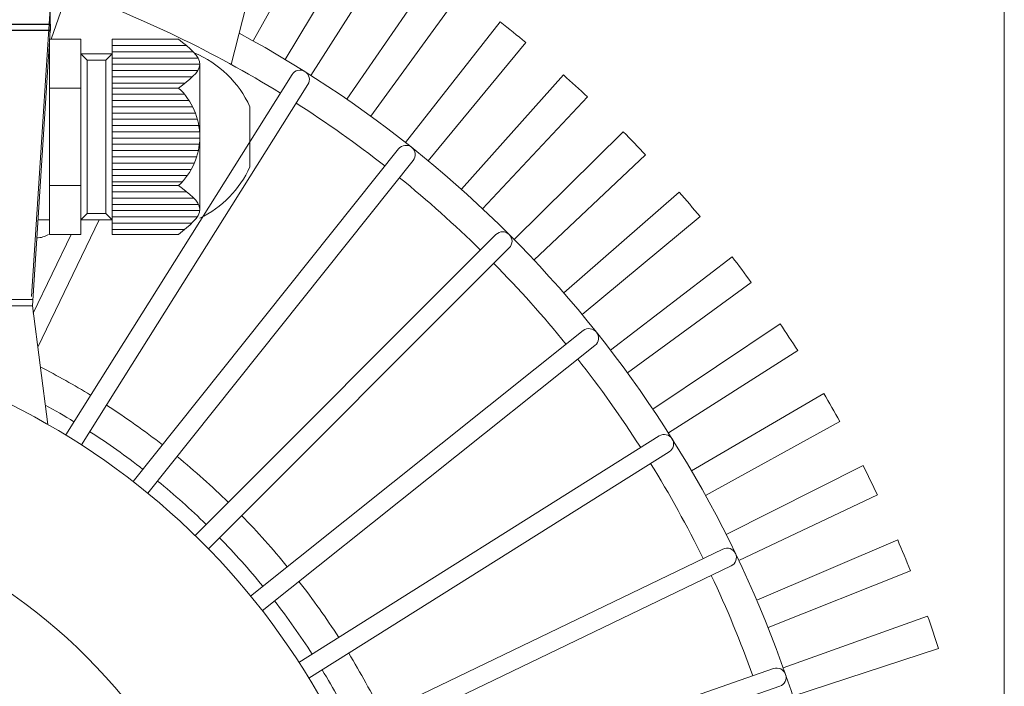
# Model space of a CAD drawing. Units: inches. Extents: x -41.6 to 41.6, y -29.9 to 29.9.
# Drawn here: x -21.1 to -14.9, y -5.1 to -0.9 of the extents above; entities that cross this region are included whole.
import ezdxf

# ---------------------------------------------------------------- set-up
doc = ezdxf.new("R2010")
doc.units = ezdxf.units.IN
doc.header["$MEASUREMENT"] = 0

msp = doc.modelspace()

# ---------------------------------------------------------------- linework, layer by layer
at = {"lineweight": 0}
msp.add_open_spline([(-14.8793, -7.3072), (-14.8793, -7.3072), (-14.8793, 2.8101), (-14.8793, 2.8101)], degree=3, dxfattribs=at)
at = {"lineweight": 9}
for points in [[(-19.6063, -1.0346), (-19.6063, -1.0346), (-19.136, -0.1923), (-19.136, -0.1923)], [(-19.4037, -1.1521), (-19.4037, -1.1521), (-18.9066, -0.3253), (-18.9066, -0.3253)], [(-18.7248, -0.4377), (-18.7248, -0.4377), (-19.2429, -1.2515), (-19.2429, -1.2515)], [(-20.8831, -0.9687), (-20.8831, -0.9687), (-20.8831, -0.4962), (-20.8831, -0.4962)], [(-20.877, -1.0242), (-20.877, -1.0242), (-20.725, -0.5898), (-20.725, -0.5898)], [(-19.0172, -1.4011), (-19.0172, -1.4011), (-18.4694, -0.6071), (-18.4694, -0.6071)], [(-19.4347, -1.3634), (-19.8565, -1.1032), (-20.3042, -0.8876), (-20.7706, -0.7201)], [(-19.7437, -1.1833), (-19.7437, -1.1833), (-19.6244, -0.7125), (-19.6244, -0.7125)], [(-18.2984, -0.7282), (-18.2984, -0.7282), (-18.866, -1.5083), (-18.866, -1.5083)], [(-20.8831, -0.8309), (-20.8831, -0.8309), (-21.0006, -2.6435), (-21.0006, -2.6435)], [(-25.4894, -0.9293), (-25.4894, -0.9293), (-20.8831, -0.9293), (-20.8831, -0.9293)], [(-18.6474, -1.6737), (-18.6474, -1.6737), (-18.051, -0.9154), (-18.051, -0.9154)], [(-17.8905, -1.0449), (-17.9435, -1.0011), (-17.997, -0.9579), (-18.051, -0.9154)], [(-25.4894, -0.9687), (-25.4894, -0.9687), (-20.8831, -0.9687), (-20.8831, -0.9687)], [(-20.8831, -0.9687), (-20.8831, -0.9687), (-20.9954, -2.7009), (-20.9954, -2.7009)], [(-20.8868, -0.9786), (-20.8868, -0.9786), (-20.8927, -0.9786), (-20.8927, -0.9786)], [(-16.1124, -5.4773), (-16.6468, -3.5561), (-17.9397, -1.9349), (-19.6938, -0.9863)], [(-20.6899, -1.0242), (-20.6899, -1.0242), (-20.8868, -1.0242), (-20.8868, -1.0242)], [(-20.8868, -1.0242), (-20.8868, -1.0242), (-20.8868, -2.2517), (-20.8868, -2.2517)], [(-20.6899, -1.0242), (-20.6899, -1.0242), (-20.6899, -2.2517), (-20.6899, -2.2517)], [(-20.0756, -1.0242), (-20.0756, -1.0242), (-20.4931, -1.0242), (-20.4931, -1.0242)], [(-20.4931, -1.0242), (-20.4931, -1.0242), (-20.4931, -2.2517), (-20.4931, -2.2517)], [(-17.8905, -1.0449), (-17.8905, -1.0449), (-18.5055, -1.7882), (-18.5055, -1.7882)], [(-20.0266, -1.0636), (-20.0266, -1.0636), (-20.4931, -1.0636), (-20.4931, -1.0636)], [(-19.9837, -1.103), (-19.9837, -1.103), (-20.4931, -1.103), (-20.4931, -1.103)], [(-19.6269, -1.4489), (-19.6959, -1.2956), (-19.821, -1.1746), (-19.9765, -1.1107)], [(-20.8868, -1.1164), (-20.8868, -1.1164), (-20.8927, -1.1164), (-20.8927, -1.1164)], [(-20.6899, -1.1164), (-20.6899, -1.1164), (-20.6505, -1.1558), (-20.6505, -1.1558)], [(-20.4931, -1.1164), (-20.4931, -1.1164), (-20.6899, -1.1164), (-20.6899, -1.1164)], [(-20.6505, -1.1558), (-20.6505, -1.1558), (-20.6505, -1.638), (-20.6505, -1.638)], [(-20.5324, -1.1558), (-20.5324, -1.1558), (-20.6505, -1.1558), (-20.6505, -1.1558)], [(-20.4931, -1.1164), (-20.4931, -1.1164), (-20.5324, -1.1558), (-20.5324, -1.1558)], [(-20.5324, -1.1558), (-20.5324, -1.1558), (-20.5324, -1.638), (-20.5324, -1.638)], [(-19.9532, -1.1423), (-19.9532, -1.1423), (-20.4931, -1.1423), (-20.4931, -1.1423)], [(-19.9418, -1.1817), (-19.9418, -1.1817), (-20.4931, -1.1817), (-20.4931, -1.1817)], [(-19.9547, -1.2211), (-19.9547, -1.2211), (-20.4931, -1.2211), (-20.4931, -1.2211)], [(-19.9419, -1.1789), (-19.9419, -1.1789), (-19.9419, -2.097), (-19.9419, -2.097)], [(-20.7858, -3.5137), (-20.7858, -3.5137), (-19.3613, -1.2465), (-19.3613, -1.2465)], [(-19.9877, -1.2605), (-19.9877, -1.2605), (-20.4931, -1.2605), (-20.4931, -1.2605)], [(-20.0341, -1.2998), (-20.0341, -1.2998), (-20.4931, -1.2998), (-20.4931, -1.2998)], [(-18.2957, -1.9685), (-18.2957, -1.9685), (-17.6531, -1.249), (-17.6531, -1.249)], [(-17.5028, -1.3866), (-17.5523, -1.3402), (-17.6024, -1.2943), (-17.6531, -1.249)], [(-20.6899, -1.3311), (-20.6899, -1.3311), (-20.8868, -1.3311), (-20.8868, -1.3311)], [(-20.6858, -3.5765), (-20.6858, -3.5765), (-19.2613, -1.3094), (-19.2613, -1.3094)], [(-20.0756, -1.3311), (-20.0756, -1.3311), (-20.4931, -1.3311), (-20.4931, -1.3311)], [(-20.0384, -1.3705), (-20.0384, -1.3705), (-20.4931, -1.3705), (-20.4931, -1.3705)], [(-20.0094, -1.4098), (-20.0094, -1.4098), (-20.4931, -1.4098), (-20.4931, -1.4098)], [(-17.5028, -1.3866), (-17.5028, -1.3866), (-18.1627, -2.0902), (-18.1627, -2.0902)], [(-19.9868, -1.4492), (-19.9868, -1.4492), (-20.4931, -1.4492), (-20.4931, -1.4492)], [(-19.6269, -1.4489), (-19.6269, -1.4489), (-19.6269, -1.827), (-19.6269, -1.827)], [(-18.7774, -1.8217), (-18.9567, -1.6811), (-19.1427, -1.5491), (-19.3347, -1.4263)], [(-19.9694, -1.4886), (-19.9694, -1.4886), (-20.4931, -1.4886), (-20.4931, -1.4886)], [(-19.9566, -1.5279), (-19.9566, -1.5279), (-20.4931, -1.5279), (-20.4931, -1.5279)], [(-19.9479, -1.5673), (-19.9479, -1.5673), (-20.4931, -1.5673), (-20.4931, -1.5673)], [(-19.943, -1.6067), (-19.943, -1.6067), (-20.4931, -1.6067), (-20.4931, -1.6067)], [(-17.9634, -2.2845), (-17.9634, -2.2845), (-17.2771, -1.6065), (-17.2771, -1.6065)], [(-17.1367, -1.7521), (-17.1829, -1.703), (-17.2297, -1.6545), (-17.2771, -1.6065)], [(-20.6505, -2.1201), (-20.6505, -2.1201), (-20.6505, -1.638), (-20.6505, -1.638)], [(-20.5324, -2.1201), (-20.5324, -2.1201), (-20.5324, -1.638), (-20.5324, -1.638)], [(-19.9419, -1.6461), (-19.9419, -1.6461), (-20.4931, -1.6461), (-20.4931, -1.6461)], [(-19.9446, -1.6854), (-19.9446, -1.6854), (-20.4931, -1.6854), (-20.4931, -1.6854)], [(-19.951, -1.7248), (-19.951, -1.7248), (-20.4931, -1.7248), (-20.4931, -1.7248)], [(-20.3607, -3.8072), (-20.3607, -3.8072), (-18.6913, -1.7138), (-18.6913, -1.7138)], [(-19.9613, -1.7642), (-19.9613, -1.7642), (-20.4931, -1.7642), (-20.4931, -1.7642)], [(-20.2684, -3.8808), (-20.2684, -3.8808), (-18.599, -1.7874), (-18.599, -1.7874)], [(-17.1367, -1.7521), (-17.1367, -1.7521), (-17.8392, -2.4133), (-17.8392, -2.4133)], [(-19.976, -1.8035), (-19.976, -1.8035), (-20.4931, -1.8035), (-20.4931, -1.8035)], [(-19.9954, -1.8429), (-19.9954, -1.8429), (-20.4931, -1.8429), (-20.4931, -1.8429)], [(-19.9419, -2.1498), (-19.8021, -2.0827), (-19.6906, -1.9684), (-19.6269, -1.827)], [(-20.0205, -1.8823), (-20.0205, -1.8823), (-20.4931, -1.8823), (-20.4931, -1.8823)], [(-18.1755, -2.3507), (-18.338, -2.1909), (-18.508, -2.0389), (-18.685, -1.8953)], [(-20.6899, -1.9448), (-20.6899, -1.9448), (-20.8868, -1.9448), (-20.8868, -1.9448)], [(-20.0526, -1.9216), (-20.0526, -1.9216), (-20.4931, -1.9216), (-20.4931, -1.9216)], [(-20.0756, -1.9448), (-20.0756, -1.9448), (-20.4931, -1.9448), (-20.4931, -1.9448)], [(-20.0239, -1.9842), (-20.0239, -1.9842), (-20.4931, -1.9842), (-20.4931, -1.9842)], [(-19.9796, -2.0236), (-19.9796, -2.0236), (-20.4931, -2.0236), (-20.4931, -2.0236)], [(-17.6517, -2.6203), (-17.6517, -2.6203), (-16.9244, -1.9865), (-16.9244, -1.9865)], [(-16.7939, -2.1399), (-16.8368, -2.0882), (-16.8803, -2.0371), (-16.9244, -1.9865)], [(-19.9501, -2.0629), (-19.9501, -2.0629), (-20.4931, -2.0629), (-20.4931, -2.0629)], [(-19.9423, -2.1023), (-19.9423, -2.1023), (-20.4931, -2.1023), (-20.4931, -2.1023)], [(-20.9615, -2.9613), (-20.9615, -2.9613), (-20.5754, -2.1595), (-20.5754, -2.1595)], [(-20.8868, -2.1595), (-20.8868, -2.1595), (-20.9603, -2.1595), (-20.9603, -2.1595)], [(-20.6899, -2.1595), (-20.6899, -2.1595), (-20.6505, -2.1201), (-20.6505, -2.1201)], [(-20.4931, -2.1595), (-20.4931, -2.1595), (-20.6899, -2.1595), (-20.6899, -2.1595)], [(-20.5324, -2.1201), (-20.5324, -2.1201), (-20.6505, -2.1201), (-20.6505, -2.1201)], [(-20.4931, -2.1595), (-20.4931, -2.1595), (-20.5324, -2.1201), (-20.5324, -2.1201)], [(-19.9581, -2.1417), (-19.9581, -2.1417), (-20.4931, -2.1417), (-20.4931, -2.1417)], [(-16.7939, -2.1399), (-16.7939, -2.1399), (-17.5362, -2.756), (-17.5362, -2.756)], [(-19.9917, -2.181), (-19.9917, -2.181), (-20.4931, -2.181), (-20.4931, -2.181)], [(-20.0364, -2.2204), (-20.0364, -2.2204), (-20.4931, -2.2204), (-20.4931, -2.2204)], [(-20.9894, -2.7471), (-20.9894, -2.7471), (-20.7509, -2.2517), (-20.7509, -2.2517)], [(-20.9677, -2.2728), (-20.9415, -2.2742), (-20.9156, -2.2667), (-20.894, -2.2517)], [(-20.6899, -2.2517), (-20.6899, -2.2517), (-20.8868, -2.2517), (-20.8868, -2.2517)], [(-20.0756, -2.2517), (-20.0756, -2.2517), (-20.4931, -2.2517), (-20.4931, -2.2517)], [(-19.9712, -4.1464), (-19.9712, -4.1464), (-18.0779, -2.2531), (-18.0779, -2.2531)], [(-19.8877, -4.2299), (-19.8877, -4.2299), (-17.9944, -2.3366), (-17.9944, -2.3366)], [(-17.3576, -2.98), (-17.3576, -2.98), (-16.5917, -2.3934), (-16.5917, -2.3934)], [(-16.4712, -2.5548), (-16.5107, -2.5005), (-16.5509, -2.4467), (-16.5917, -2.3934)], [(-17.6366, -2.9438), (-17.7802, -2.7668), (-17.9321, -2.5967), (-18.092, -2.4342)], [(-16.4712, -2.5548), (-16.4712, -2.5548), (-17.251, -3.1228), (-17.251, -3.1228)], [(-25.3797, -2.6616), (-25.3797, -2.6616), (-20.9929, -2.6616), (-20.9929, -2.6616)], [(-23.0288, -2.7009), (-23.0288, -2.7009), (-20.9954, -2.7009), (-20.9954, -2.7009)], [(-20.9954, -2.7009), (-20.9954, -2.7009), (-20.8982, -3.4472), (-20.8982, -3.4472)], [(-17.0909, -3.3517), (-17.0909, -3.3517), (-16.29, -2.8139), (-16.29, -2.8139)], [(-16.1793, -2.9832), (-16.2155, -2.9263), (-16.2524, -2.8699), (-16.29, -2.8139)], [(-19.6221, -4.5271), (-19.6221, -4.5271), (-17.5287, -2.8577), (-17.5287, -2.8577)], [(-19.5484, -4.6195), (-19.5484, -4.6195), (-17.455, -2.95), (-17.455, -2.95)], [(-16.1793, -2.9832), (-16.1793, -2.9832), (-16.993, -3.5014), (-16.993, -3.5014)], [(-20.6287, -3.2636), (-20.732, -3.2005), (-20.8376, -3.1411), (-20.9453, -3.0858)], [(-17.1675, -3.5934), (-17.2904, -3.4015), (-17.4223, -3.2155), (-17.563, -3.0361)], [(-16.8479, -3.739), (-16.8479, -3.739), (-16.0151, -3.2521), (-16.0151, -3.2521)], [(-15.9144, -3.4293), (-15.9472, -3.3698), (-15.9808, -3.3108), (-16.0151, -3.2521)], [(-20.7334, -3.4303), (-20.7929, -3.394), (-20.8531, -3.359), (-20.9141, -3.3254)], [(-20.1766, -3.5763), (-20.2902, -3.4879), (-20.4077, -3.4045), (-20.5287, -3.3265)], [(-15.9144, -3.4293), (-15.9144, -3.4293), (-16.7588, -3.8957), (-16.7588, -3.8957)], [(-20.2994, -3.7302), (-20.4072, -3.6464), (-20.5187, -3.5673), (-20.6334, -3.4932)], [(-19.3178, -4.9445), (-19.3178, -4.9445), (-17.0506, -3.52), (-17.0506, -3.52)], [(-19.7624, -3.9376), (-19.8654, -3.837), (-19.9728, -3.741), (-20.0843, -3.6499)], [(-19.2549, -5.0445), (-19.2549, -5.0445), (-16.9878, -3.62), (-16.9878, -3.62)], [(-16.7741, -4.2915), (-16.8747, -4.087), (-16.985, -3.8874), (-17.1047, -3.6934)], [(-16.6297, -4.1403), (-16.6297, -4.1403), (-15.7682, -3.7062), (-15.7682, -3.7062)], [(-15.6777, -3.8915), (-15.7071, -3.8294), (-15.7373, -3.7676), (-15.7682, -3.7062)], [(-19.9016, -4.0768), (-19.9994, -3.9814), (-20.1013, -3.8904), (-20.207, -3.8038)], [(-15.6777, -3.8915), (-15.6777, -3.8915), (-16.5496, -4.3042), (-16.5496, -4.3042)], [(-19.3912, -4.343), (-19.4823, -4.2315), (-19.5783, -4.1241), (-19.6789, -4.0211)], [(-19.5451, -4.4658), (-19.6316, -4.36), (-19.7227, -4.2581), (-19.8181, -4.1603)], [(-16.437, -4.5541), (-16.437, -4.5541), (-15.5502, -4.1744), (-15.5502, -4.1744)], [(-15.4702, -4.368), (-15.496, -4.3031), (-15.5227, -4.2386), (-15.5502, -4.1744)], [(-19.0621, -5.3934), (-19.0621, -5.3934), (-16.6497, -4.2317), (-16.6497, -4.2317)], [(-19.0109, -5.4998), (-19.0109, -5.4998), (-16.5985, -4.3381), (-16.5985, -4.3381)], [(-16.4614, -5.0293), (-16.5384, -4.8148), (-16.6257, -4.6041), (-16.7229, -4.398)], [(-15.4702, -4.368), (-15.4702, -4.368), (-16.3662, -4.7254), (-16.3662, -4.7254)], [(-19.0677, -4.7874), (-19.1458, -4.6665), (-19.2291, -4.549), (-19.3176, -4.4354)], [(-19.2344, -4.8922), (-19.3086, -4.7774), (-19.3876, -4.666), (-19.4715, -4.5581)], [(-16.2706, -4.9787), (-16.2706, -4.9787), (-15.3619, -4.6547), (-15.3619, -4.6547)], [(-15.2927, -4.857), (-15.3149, -4.7893), (-15.338, -4.7218), (-15.3619, -4.6547)], [(-18.7961, -5.2653), (-18.8601, -5.1363), (-18.9298, -5.0103), (-19.0049, -4.8874)], [(-15.2927, -4.857), (-15.2927, -4.857), (-16.2094, -5.1576), (-16.2094, -5.1576)], [(-18.9734, -5.3507), (-19.0343, -5.2284), (-19.1004, -5.1087), (-19.1716, -4.9922)], [(-18.8584, -5.8681), (-18.8584, -5.8681), (-16.3311, -4.9837), (-16.3311, -4.9837)], [(-18.8193, -5.9795), (-18.8193, -5.9795), (-16.2921, -5.0952), (-16.2921, -5.0952)]]:
    msp.add_open_spline(points, degree=3, dxfattribs=at)
msp.add_open_spline([(-20.8831, -0.9687), (-20.8831, -0.9687), (-20.8831, -0.9293), (-20.8831, -0.9293), (-20.8831, -0.9293), (-20.8831, -0.9293), (-25.4894, -0.9293), (-25.4894, -0.9293), (-25.4894, -0.9293), (-25.4894, -0.9293), (-25.4894, -0.9687), (-25.4894, -0.9687), (-25.4894, -0.9687), (-25.4894, -0.9687), (-20.8831, -0.9687), (-20.8831, -0.9687)], degree=3, knots=[0, 0, 0, 0, 0.2, 0.2, 0.2, 0.2, 0.4, 0.4, 0.4, 0.4, 0.6, 0.6, 0.6, 0.6, 1, 1, 1, 1])
for points, knots in [([(-20.0756, -1.0242), (-20.0079, -1.0775), (-19.9401, -1.1308), (-19.9419, -1.1829), (-19.9419, -1.1829), (-19.9436, -1.233), (-20.0096, -1.2821), (-20.0756, -1.3311)], [0, 0, 0, 0, 0.333333, 0.333333, 0.333333, 0.333333, 1, 1, 1, 1]), ([(-19.2613, -1.3094), (-19.2439, -1.2818), (-19.2522, -1.2453), (-19.2798, -1.2279), (-19.2798, -1.2279), (-19.3075, -1.2106), (-19.3439, -1.2189), (-19.3613, -1.2465)], [0, 0, 0, 0, 0.333333, 0.333333, 0.333333, 0.333333, 1, 1, 1, 1]), ([(-20.0756, -1.9448), (-19.9903, -1.8656), (-19.9419, -1.7544), (-19.9419, -1.638), (-19.9419, -1.638), (-19.9419, -1.5215), (-19.9903, -1.4103), (-20.0756, -1.3311)], [0, 0, 0, 0, 0.333333, 0.333333, 0.333333, 0.333333, 1, 1, 1, 1]), ([(-18.599, -1.7874), (-18.5786, -1.7619), (-18.5828, -1.7248), (-18.6083, -1.7044), (-18.6083, -1.7044), (-18.6338, -1.6841), (-18.671, -1.6883), (-18.6913, -1.7138)], [0, 0, 0, 0, 0.333333, 0.333333, 0.333333, 0.333333, 1, 1, 1, 1]), ([(-20.0756, -2.2517), (-20.0079, -2.1984), (-19.9401, -2.1451), (-19.9419, -2.093), (-19.9419, -2.093), (-19.9436, -2.0429), (-20.0096, -1.9938), (-20.0756, -1.9448)], [0, 0, 0, 0, 0.333333, 0.333333, 0.333333, 0.333333, 1, 1, 1, 1]), ([(-17.9944, -2.3366), (-17.9713, -2.3135), (-17.9713, -2.2762), (-17.9944, -2.2531), (-17.9944, -2.2531), (-18.0174, -2.23), (-18.0548, -2.23), (-18.0779, -2.2531)], [0, 0, 0, 0, 0.333333, 0.333333, 0.333333, 0.333333, 1, 1, 1, 1]), ([(-20.2454, -10.9903), (-18.7513, -9.7509), (-18.1946, -7.7079), (-18.8534, -5.8818), (-18.8534, -5.8818), (-19.5122, -4.0558), (-21.245, -2.8387), (-23.1863, -2.8387), (-23.1863, -2.8387), (-25.1275, -2.8387), (-26.8604, -4.0558), (-27.5192, -5.8818), (-27.5192, -5.8818), (-28.178, -7.7078), (-27.6213, -9.7509), (-26.1272, -10.9903)], [0, 0, 0, 0, 0.2, 0.2, 0.2, 0.2, 0.4, 0.4, 0.4, 0.4, 0.6, 0.6, 0.6, 0.6, 1, 1, 1, 1]), ([(-17.455, -2.95), (-17.4295, -2.9297), (-17.4254, -2.8926), (-17.4457, -2.8671), (-17.4457, -2.8671), (-17.466, -2.8416), (-17.5032, -2.8374), (-17.5287, -2.8577)], [0, 0, 0, 0, 0.333333, 0.333333, 0.333333, 0.333333, 1, 1, 1, 1]), ([(-16.9878, -3.62), (-16.9602, -3.6027), (-16.9519, -3.5662), (-16.9692, -3.5386), (-16.9692, -3.5386), (-16.9866, -3.511), (-17.023, -3.5026), (-17.0506, -3.52)], [0, 0, 0, 0, 0.333333, 0.333333, 0.333333, 0.333333, 1, 1, 1, 1]), ([(-19.6036, -7.445), (-19.6036, -5.4664), (-21.2076, -3.8624), (-23.1863, -3.8624), (-23.1863, -3.8624), (-25.1649, -3.8624), (-26.769, -5.4664), (-26.769, -7.445), (-26.769, -7.445), (-26.769, -9.4237), (-25.165, -11.0277), (-23.1863, -11.0277), (-23.1863, -11.0277), (-21.2077, -11.0277), (-19.6036, -9.4237), (-19.6036, -7.4451)], [0, 0, 0, 0, 0.2, 0.2, 0.2, 0.2, 0.4, 0.4, 0.4, 0.4, 0.6, 0.6, 0.6, 0.6, 1, 1, 1, 1]), ([(-16.5985, -4.3381), (-16.5691, -4.3239), (-16.5568, -4.2886), (-16.5709, -4.2592), (-16.5709, -4.2592), (-16.5851, -4.2299), (-16.6204, -4.2175), (-16.6497, -4.2317)], [0, 0, 0, 0, 0.333333, 0.333333, 0.333333, 0.333333, 1, 1, 1, 1]), ([(-16.2921, -5.0952), (-16.2613, -5.0844), (-16.245, -5.0507), (-16.2558, -5.02), (-16.2558, -5.02), (-16.2666, -4.9892), (-16.3003, -4.9729), (-16.3311, -4.9837)], [0, 0, 0, 0, 0.333333, 0.333333, 0.333333, 0.333333, 1, 1, 1, 1])]:
    msp.add_open_spline(points, degree=3, knots=knots, dxfattribs=at)

doc.saveas('drawing.dxf')
